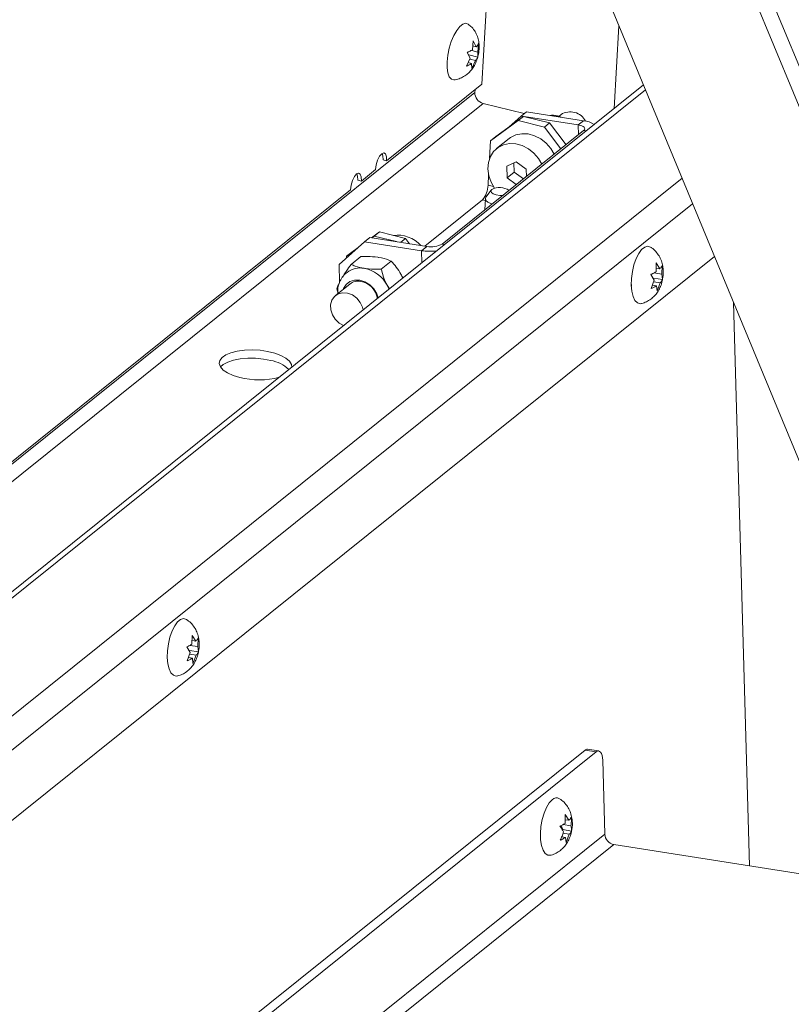
# Paper-space layout 'Top Level(2)' of a CAD drawing. Units: inches. Extents: x 4 to 325, y 6 to 252.
# Drawn here: x 222 to 232, y 212 to 225 of the extents above; entities that cross this region are included whole.
import ezdxf

# ---------------------------------------------------------------- set-up
doc = ezdxf.new("R2010")
doc.units = ezdxf.units.IN
doc.header["$MEASUREMENT"] = 0

psp = doc.layouts.new('Top Level(2)')

# ---------------------------------------------------------------- linework, layer by layer
at = {"color": 7, "linetype": 'Continuous', "lineweight": 15, "ltscale": 30}
for p, q in [((227.5611239, 229.6479347), (233.1317115, 216.2009332)), ((234.8261875, 216.6824214), (229.5283962, 229.4709124)), ((234.9889593, 216.8130365), (229.794819, 229.3513218)), ((228.1097663, 228.32355), (227.8571287, 223.9112211)), ((229.5635214, 223.5996202), (229.6246244, 224.6667909)), ((227.7342205, 224.3574639), (227.7448618, 224.4704441)), ((227.7448618, 224.4704441), (227.7830521, 224.3966516)), ((227.8130276, 224.4404681), (227.8023859, 224.327488)), ((227.7047233, 224.2491196), (227.666533, 224.322912)), ((227.7266403, 224.3460945), (227.8023859, 224.327488)), ((227.7389324, 224.4074896), (227.7830521, 224.3966516)), ((227.8023859, 224.327488), (227.8028637, 224.2629601)), ((227.6563692, 224.145404), (227.7047233, 224.2491196)), ((227.6777784, 224.1913254), (227.7240571, 224.1799559)), ((227.6887862, 224.2909825), (227.8028637, 224.2629601)), ((227.7026324, 224.236402), (227.7728886, 224.2191436)), ((227.7245349, 224.115428), (227.7240571, 224.1799559)), ((227.7728886, 224.2191436), (227.7245349, 224.115428)), ((229.9411726, 223.9026676), (202.2134299, 201.6526825)), ((227.8571287, 223.9112211), (226.6259248, 222.9232495)), ((227.7657515, 223.8057138), (227.7676826, 223.8394456)), ((228.401904, 223.5330437), (227.8725004, 223.6630921)), ((228.4305495, 223.556029), (228.3621857, 223.5011705)), ((229.1680571, 223.4407997), (228.4305495, 223.556029)), ((228.3252142, 223.4420281), (227.9683889, 223.1832618)), ((228.0367531, 223.2381204), (228.393578, 223.4968867)), ((228.3621857, 223.5011705), (228.2068305, 223.3614598)), ((228.393578, 223.4968867), (228.3252142, 223.4420281)), ((228.6624791, 223.3591788), (228.3252142, 223.4420281)), ((228.3928762, 223.4963763), (228.3621857, 223.5011705)), ((228.7308433, 223.4140374), (228.393578, 223.4968867)), ((229.0996931, 223.3859411), (228.4004987, 223.4951865)), ((228.8784069, 223.5208189), (228.8485158, 223.4968304)), ((229.0996931, 223.3859411), (229.1680571, 223.4407997)), ((227.3446156, 221.8493908), (229.1689595, 223.3133243)), ((228.6624791, 223.3591788), (228.7308433, 223.4140374)), ((228.8739733, 223.0766141), (228.6624791, 223.3591788)), ((228.7308433, 223.4140374), (228.9423372, 223.1314727)), ((227.9683889, 223.1832618), (227.955259, 222.9539435)), ((227.9683889, 223.1832618), (228.0367531, 223.2381204)), ((228.2063408, 223.2099044), (228.0468246, 223.0819011)), ((226.6259248, 222.9232495), (226.5800567, 222.9345169)), ((228.3006999, 222.9106656), (228.1762126, 222.8552051)), ((228.4294776, 222.8156373), (228.3006999, 222.9106656)), ((226.4839877, 222.8093506), (226.3003814, 222.6620192)), ((228.1762126, 222.8552051), (228.1805034, 222.7047198)), ((228.2689384, 222.8965154), (228.2723066, 222.7783855)), ((228.4321453, 222.7220732), (228.4294776, 222.8156373)), ((226.3003814, 222.6620192), (226.2545132, 222.6732866)), ((227.9430791, 222.7412289), (227.93545, 222.6079843)), ((228.2723066, 222.7783855), (228.1805034, 222.7047198)), ((228.1805034, 222.7047198), (228.3003286, 222.6162985)), ((228.2723066, 222.7783855), (228.3921317, 222.6899642)), ((226.1584447, 222.5481204), (201.9556633, 203.1267254)), ((227.9769244, 222.5456986), (227.9088145, 222.4536693)), ((227.8632469, 222.4209794), (227.1180429, 221.8229947)), ((227.9012976, 222.4342074), (227.8930085, 222.2894456)), ((226.4089264, 221.9337889), (226.3405626, 221.8789303)), ((226.4089264, 221.9337889), (227.146434, 221.8185595)), ((226.4313424, 221.9302865), (226.5347266, 222.0052617)), ((226.4663624, 221.9504031), (226.4373342, 221.9293502)), ((226.5347266, 222.0052617), (226.4663624, 221.9504031)), ((226.4663624, 221.9504031), (226.7525316, 221.8801025)), ((226.5347266, 222.0052617), (226.871992, 221.9224089)), ((226.8083929, 221.8713765), (226.871992, 221.9224089)), ((226.871992, 221.9224089), (226.9236716, 221.8533649)), ((226.3405626, 221.8789303), (226.0127853, 221.5841549)), ((226.227095, 221.7768867), (226.1095376, 221.6916368)), ((226.1779013, 221.7464954), (226.2574273, 221.8041664)), ((226.3405626, 221.8789303), (227.0780702, 221.7637009)), ((227.146434, 221.8185595), (227.0780702, 221.7637009)), ((230.8586665, 221.6879021), (204.1605675, 200.2641501)), ((226.1083016, 221.6700559), (226.1095376, 221.6916368)), ((226.1095376, 221.6916368), (226.1779013, 221.7464954)), ((226.166831, 221.5868195), (226.2942162, 221.6890391)), ((226.019391, 221.3524676), (226.0127853, 221.5841549)), ((226.5567581, 221.525896), (226.6841428, 221.6281156)), ((230.103943, 221.4918263), (230.1069044, 221.6046621)), ((230.1051666, 221.5384482), (230.1527745, 221.5310105)), ((230.1069044, 221.6046621), (230.1527745, 221.5310105)), ((230.182726, 221.5731444), (230.1797647, 221.4603121)), ((230.0821016, 221.3819402), (230.0362317, 221.4555919)), ((230.0413805, 221.2750074), (230.0821016, 221.3819402)), ((230.073655, 221.4104061), (230.1878751, 221.39256)), ((230.077862, 221.4762329), (230.1797647, 221.4603121)), ((230.1797647, 221.4603121), (230.1878751, 221.39256)), ((226.1518202, 221.3328826), (225.9667486, 221.184372)), ((225.9993303, 221.2105182), (225.9817771, 221.2697451)), ((226.6340137, 221.3166907), (226.6630881, 221.2721844)), ((229.7849574, 221.3570084), (229.7856685, 221.3041351)), ((230.0582064, 221.3191934), (230.1090918, 221.3112419)), ((230.0750322, 221.363376), (230.1579233, 221.350426)), ((230.1172022, 221.2434897), (230.1090918, 221.3112419)), ((230.1579233, 221.350426), (230.1172022, 221.2434897)), ((231.3112018, 213.8242602), (231.1038652, 221.0960069)), ((224.113949, 216.6851846), (224.1169101, 216.7980204)), ((224.1151722, 216.73181), (224.1627805, 216.7243723)), ((224.1169101, 216.7980204), (224.1627805, 216.7243723)), ((224.1927318, 216.7665062), (224.1897706, 216.6536704)), ((224.0921076, 216.575302), (224.0462373, 216.6489501)), ((224.0513861, 216.4683656), (224.0921076, 216.575302)), ((224.0836606, 216.6037679), (224.1978806, 216.5859217)), ((224.0850378, 216.5567377), (224.1679293, 216.5437843)), ((224.0878678, 216.6695912), (224.1897706, 216.6536704)), ((224.1897706, 216.6536704), (224.1978806, 216.5859217)), ((223.7949632, 216.5503666), (223.7956742, 216.4974968)), ((224.0682124, 216.5125517), (224.1190978, 216.5046001)), ((224.1272078, 216.4368514), (224.1190978, 216.5046001)), ((224.1679293, 216.5437843), (224.1272078, 216.4368514)), ((229.1874516, 215.3166913), (222.5138168, 209.9614656)), ((229.32928, 215.2945296), (222.6556448, 209.9393057)), ((229.32928, 215.2945296), (229.1874516, 215.3166913)), ((229.3631787, 215.3060152), (229.2213506, 215.3281734)), ((229.442811, 214.2324311), (229.4156204, 215.1860691)), ((228.930134, 214.3720715), (228.9330956, 214.4849037)), ((228.9313578, 214.4186933), (228.9789655, 214.4112556)), ((228.9330956, 214.4849037), (228.9789655, 214.4112556)), ((228.8998461, 214.2906513), (228.8797321, 214.343338)), ((228.8998461, 214.2906513), (229.0140661, 214.2728051)), ((228.9040531, 214.356478), (229.0059557, 214.3405537)), ((229.442811, 214.2324311), (222.6064041, 208.7465939)), ((228.8875233, 214.1989493), (228.935283, 214.191487)), ((228.9024757, 214.2434275), (228.9841145, 214.2306712)), ((228.9433935, 214.1237348), (228.935283, 214.191487)), ((228.9841145, 214.2306712), (228.9433935, 214.1237348)), ((229.5596033, 214.0979335), (222.7231963, 208.6120945)), ((235.04701, 213.2405682), (229.5596033, 214.0979335))]:
    psp.add_line(p, q, dxfattribs=at)
at = {"color": 8, "linetype": 'Continuous', "lineweight": 15, "ltscale": 30}
for p, q in [((227.7657515, 223.8057138), (201.9605982, 203.0985006)), ((229.9664987, 223.8415294), (202.2259222, 201.5812485)), ((201.9956042, 202.8983117), (227.8725004, 223.6630921)), ((229.0996931, 223.3859411), (229.1032667, 223.2606094)), ((229.1689595, 223.3133243), (229.2005835, 223.3083823)), ((203.096908, 200.7586076), (230.4395649, 222.6995807)), ((228.0054778, 222.5907823), (227.93545, 222.6079843)), ((227.8632469, 222.4209794), (227.9000229, 222.4119472)), ((230.5768297, 222.3682328), (203.4375573, 200.5904662)), ((227.0824886, 221.6087312), (227.0780702, 221.7637009)), ((227.3446156, 221.8493908), (227.3762394, 221.8444488))]:
    psp.add_line(p, q, dxfattribs=at)
at = {"color": 7, "linetype": 'Continuous', "lineweight": 15, "ltscale": 30, "flags": 128}
for points in [[(227.407934, 224.2026068), (227.4173446, 224.2881559), (227.4356682, 224.3763239), (227.4618399, 224.4619856), (227.4943384, 224.5401674), (227.5312746, 224.606318), (227.5705028, 224.6566006), (227.6097429, 224.6880902), (227.6467139, 224.6989528), (227.6792678, 224.6885619), (227.6813182, 224.6870553)], [(227.5045216, 223.9683641), (227.494697, 223.9674876), (227.4621431, 223.9778786), (227.4358987, 224.0089211), (227.4174884, 224.0588095), (227.4079828, 224.1246468), (227.407934, 224.2026068)], [(229.1689595, 223.3133243), (229.178965, 223.3238173), (229.1834472, 223.3347081), (229.1822335, 223.3455812), (229.1753709, 223.3560179), (229.163123, 223.3656168), (229.1459605, 223.3740084), (229.1245429, 223.3808723), (229.0996931, 223.3859411)], [(228.2063408, 223.2099044), (228.2243863, 223.2232521), (228.2935179, 223.2577934), (228.3712236, 223.2737987), (228.453607, 223.2704688), (228.5365368, 223.2479692), (228.6158546, 223.2074299), (228.6875835, 223.1508817), (228.7481263, 223.0811584), (228.7906569, 223.0097595)], [(228.0198375, 222.5693528), (227.9750504, 222.6465983), (227.9452742, 222.7316933), (227.9335356, 222.8182139), (227.9404233, 222.901827), (227.9655919, 222.9783368), (228.007779, 223.0439066), (228.0648701, 223.0952488), (228.1340017, 223.1297901), (228.2117074, 223.1457954), (228.2940908, 223.1424655), (228.3770206, 223.1199659), (228.4563384, 223.0794265), (228.5280673, 223.0228784), (228.5886102, 222.953155), (228.6311405, 222.8817562)], [(226.6259248, 222.9232495), (226.623786, 222.9759116), (226.6111687, 223.0118891), (226.5899935, 223.0257014), (226.5634843, 223.0152436), (226.5356766, 222.9821137), (226.5108041, 222.9313524), (226.4926534, 222.8706859), (226.4839877, 222.8093506)], [(226.5680545, 223.0186157), (226.5779179, 222.987179), (226.5800567, 222.9345169)], [(226.3003814, 222.6620192), (226.298243, 222.7146813), (226.2856257, 222.7506588), (226.2644505, 222.7644711), (226.2379413, 222.7540133), (226.2101336, 222.7208835), (226.1852611, 222.6701222), (226.1671104, 222.6094557), (226.1584447, 222.5481204)], [(226.2425115, 222.7573855), (226.2523749, 222.7259487), (226.2545132, 222.6732866)], [(227.9841421, 222.5530483), (227.972176, 222.534653), (227.9788106, 222.5149342), (228.0030368, 222.4968979), (228.0411658, 222.4832898), (228.087393, 222.4761759), (228.1254007, 222.475926)], [(227.9860138, 222.3640758), (227.9790588, 222.3663673), (227.9336922, 222.3876419), (227.9069969, 222.4132426), (227.9021926, 222.4400787), (227.9088145, 222.4536693)], [(229.918427, 221.0810084), (229.8994012, 221.0784634), (229.8635458, 221.0895161), (229.8325904, 221.1215055), (229.8083335, 221.1725695), (229.7921852, 221.2397409), (229.7850842, 221.319116), (229.7874425, 221.4060801), (229.7991235, 221.4955856), (229.8194484, 221.582423), (229.8472359, 221.6615482), (229.8808708, 221.7283641), (229.9183989, 221.7789881), (229.9576387, 221.8104777), (229.9963101, 221.8209988), (230.0319066, 221.8101116)], [(226.0645239, 221.2628319), (226.0694135, 221.2748103), (226.1040213, 221.3272189), (226.153424, 221.3645024), (226.2136197, 221.3836474), (226.2797315, 221.3830983), (226.3464035, 221.3629008), (226.4082347, 221.3246916), (226.4602153, 221.2715649), (226.4981345, 221.2078254), (226.5159169, 221.1540862)], [(226.6340137, 221.3166907), (226.6547128, 221.2728673), (226.6569427, 221.2672529)], [(226.3217159, 220.9982506), (226.313286, 221.0340873), (226.2843264, 221.0966862), (226.2401822, 221.1508373), (226.1847758, 221.1917216), (226.1230304, 221.2157137), (226.0604324, 221.2206768), (226.0025435, 221.2061711), (225.954508, 221.1734882), (225.9205936, 221.1255288), (225.9038144, 221.0665554), (225.9056602, 221.0018093), (225.9259682, 220.937042), (225.962933, 220.8780088), (226.0132706, 220.8299543), (226.0715629, 220.7975179)], [(225.401602, 220.259911), (225.3970533, 220.2964552), (225.3715693, 220.3378605), (225.3256215, 220.3770552), (225.2613589, 220.412202), (225.1817863, 220.4416641), (225.0906242, 220.464058), (224.9921357, 220.4783385), (224.8909254, 220.4838402), (224.7917259, 220.4802991), (224.6991765, 220.4678913), (224.6176041, 220.4471869), (224.5508226, 220.419161), (224.501955, 220.3851194), (224.4732858, 220.3466568), (224.466157, 220.3055719), (224.4808994, 220.2637829), (224.5168268, 220.2232435), (224.5722565, 220.1858545), (224.6445987, 220.1533583), (224.730469, 220.1272789)], [(224.4816122, 220.2626389), (224.5178441, 220.2955294), (224.5760096, 220.3267479), (224.650624, 220.3512574), (224.7381979, 220.3679103), (224.8346378, 220.3759323), (224.9354336, 220.3749467), (225.0358721, 220.3649958), (225.1312559, 220.3465512)], [(223.928433, 216.2743701), (223.9094068, 216.2718217), (223.8735516, 216.2828779), (223.8425962, 216.3148637), (223.8183393, 216.3659278), (223.8021906, 216.4330992), (223.7950899, 216.5124742), (223.7974483, 216.5994419), (223.8091293, 216.6889439), (223.8294544, 216.7757813), (223.8572418, 216.85491), (223.8908768, 216.9217258), (223.9284049, 216.9723499), (223.9676445, 217.0038359), (224.0063156, 217.0143571), (224.0419121, 217.0034699)], [(229.4156204, 215.1860691), (229.41309, 215.2187167), (229.4075291, 215.247598), (229.3991518, 215.2716041), (229.3882796, 215.2898129), (229.3753305, 215.3015273), (229.3608021, 215.3062933), (229.3452527, 215.3039314), (229.32928, 215.2945296)], [(228.7442852, 213.9611655), (228.7071773, 213.9615492), (228.6735265, 213.9832286), (228.6457175, 214.0250598), (228.6253664, 214.0846105), (228.6136564, 214.1584205), (228.6112677, 214.2422026), (228.6183388, 214.331085), (228.6344594, 214.4199042), (228.6586921, 214.5034962), (228.689629, 214.5770035), (228.7254719, 214.6361529), (228.7641378, 214.6775089)]]:
    psp.add_lwpolyline(points, dxfattribs=at)
at = {"color": 7, "linetype": 'Continuous', "lineweight": 15, "ltscale": 900}
for centre, radius, start, end in [((227.9094504, 223.8020087), 0.1437467, 178.52299682, 255.10494764), ((228.9974044, 223.3337045), 0.2217481, 27.51247969, 122.45479661), ((229.13516, 223.1161839), 0.3262784, 58.25360228, 84.21330857), ((227.644676, 222.6128117), 0.2908141, 318.72767085, 359.04886943), ((228.0857588, 222.373674), 0.206158, 54.20098667, 119.53183756), ((226.7628691, 221.5499121), 0.4147941, 42.62358031, 96.99230912), ((227.1922375, 222.5358368), 0.7805306, 261.58923756, 275.71685367), ((227.2031886, 222.1061095), 0.2930974, 258.83486824, 298.85049416), ((226.2860875, 221.2556259), 0.2850377, 79.7897153, 126.80483195), ((226.2593831, 221.1202501), 0.4230095, 27.6706438, 79.48027492), ((226.2603334, 221.1938528), 0.1763644, 79.55317035, 127.97215869), ((226.2428506, 221.1046328), 0.2672774, 9.06881055, 79.33550618), ((225.0553877, 219.8988276), 0.4541062, 46.967139, 80.38239838), ((224.9787978, 221.0934164), 0.9975414, 255.58515126, 285.22965633), ((229.2164705, 215.2867993), 0.0416609, 83.27311848, 134.15095985), ((228.8191566, 214.6250775), 0.0760008, 58.92291268, 136.37943626), ((229.5863679, 214.2391324), 0.1437132, 182.67265378, 259.26676959)]:
    psp.add_arc(centre, radius, start, end, dxfattribs=at)
at = {"color": 7, "linetype": 'Continuous', "lineweight": 15, "ltscale": 30}
for points, knots in [([(227.8014042, 224.2635585), (227.8049727, 224.2754017), (227.8170505, 224.3154864), (227.8226694, 224.3832653), (227.8176198, 224.4607747), (227.7996284, 224.5298394), (227.7696619, 224.5923123), (227.7308879, 224.6459603), (227.6975307, 224.6724851), (227.6827486, 224.6842394)], [0, 0, 0, 0, 0.0796319979, 0.2695231507, 0.4338185204, 0.5787261723, 0.7262611412, 0.8786940714, 1, 1, 1, 1]), ([(227.7830521, 224.3966516), (227.7914005, 224.4049783), (227.8042542, 224.4177985), (227.8107506, 224.4345846), (227.8130276, 224.4404681)], [0, 0, 0, 0, 0.64950138939, 1, 1, 1, 1]), ([(227.666533, 224.322912), (227.6711727, 224.324668), (227.6808732, 224.3283393), (227.704138, 224.3385839), (227.721476, 224.3494653), (227.7342205, 224.3574639)], [0, 0, 0, 0, 0.1954182797, 0.4085780683, 1, 1, 1, 1]), ([(227.5063049, 223.9692687), (227.5082981, 223.9694035), (227.5329139, 223.971068), (227.5770933, 223.987366), (227.6349626, 224.0163811), (227.6844573, 224.0554193), (227.7267432, 224.1018014), (227.7624367, 224.1573452), (227.7883755, 224.2119051), (227.7978301, 224.2493883), (227.8014042, 224.2635585)], [0, 0, 0, 0, 0.0135635428, 0.1675138731, 0.3132102177, 0.4535263253, 0.5925965059, 0.7377587353, 0.9008623431, 1, 1, 1, 1]), ([(227.7240571, 224.1799559), (227.711319, 224.1719179), (227.6897833, 224.1583284), (227.6660603, 224.1491525), (227.6563692, 224.145404)], [0, 0, 0, 0, 0.5914887411, 1, 1, 1, 1]), ([(227.8028637, 224.2629601), (227.8019632, 224.2602396), (227.7999903, 224.2542792), (227.7915754, 224.2383856), (227.7810346, 224.2275316), (227.7728886, 224.2191436)], [0, 0, 0, 0, 0.16020271581, 0.35100028236, 1, 1, 1, 1]), ([(228.881196, 223.4856193), (228.8652134, 223.4919184), (228.841252, 223.5013623), (228.7988612, 223.5087285), (228.7654274, 223.5133782), (228.7408469, 223.5097736), (228.7335, 223.5086961)], [0, 0, 0, 0, 0.339197084, 0.5085322157, 0.8531048045, 1, 1, 1, 1]), ([(230.1973442, 221.501376), (230.1960131, 221.5214758), (230.1930601, 221.5660685), (230.1754761, 221.6321245), (230.1450794, 221.697361), (230.1017533, 221.7539723), (230.0630847, 221.7919284), (230.0370146, 221.8057418), (230.0323881, 221.8081932)], [0, 0, 0, 0, 0.1661845732, 0.3686911141, 0.5609055692, 0.7565164815, 0.9567903148, 1, 1, 1, 1]), ([(226.5143606, 221.6787819), (226.4690218, 221.6836339), (226.3958002, 221.6914698), (226.3222313, 221.6897094), (226.2942162, 221.6890391)], [0, 0, 0, 0, 0.6191987653, 1, 1, 1, 1]), ([(226.6841428, 221.6281156), (226.6748579, 221.6322313), (226.6248667, 221.6543912), (226.5671624, 221.6702256), (226.5187878, 221.6780645), (226.5143606, 221.6787819)], [0, 0, 0, 0, 0.1716484649, 0.924189592, 1, 1, 1, 1]), ([(226.0573137, 221.421142), (226.0727659, 221.4463314), (226.1073992, 221.5027887), (226.1456477, 221.5568684), (226.166831, 221.5868195)], [0, 0, 0, 0, 0.4461669292, 1, 1, 1, 1]), ([(226.166831, 221.5868195), (226.1851256, 221.5789051), (226.2395618, 221.5553557), (226.2978888, 221.5438131), (226.3366136, 221.5361497)], [0, 0, 0, 0, 0.3360742031, 1, 1, 1, 1]), ([(226.3366136, 221.5361497), (226.3411229, 221.5354738), (226.3992976, 221.526754), (226.4731518, 221.5239478), (226.5420721, 221.5255538), (226.5567581, 221.525896)], [0, 0, 0, 0, 0.062020307, 0.80013006, 1, 1, 1, 1]), ([(226.5567581, 221.525896), (226.5649771, 221.4951174), (226.5818768, 221.4318308), (226.6099644, 221.3624574), (226.6298118, 221.3246871), (226.6340137, 221.3166907)], [0, 0, 0, 0, 0.42737962552, 0.87877126834, 1, 1, 1, 1]), ([(226.8117602, 221.459323), (226.7927138, 221.4909821), (226.7561362, 221.5517815), (226.7074685, 221.6033835), (226.6841428, 221.6281156)], [0, 0, 0, 0, 0.52071342065, 1, 1, 1, 1]), ([(230.1527745, 221.5310105), (230.1610829, 221.5390917), (230.173741, 221.5514036), (230.1804281, 221.5675843), (230.182726, 221.5731444)], [0, 0, 0, 0, 0.6563738019, 1, 1, 1, 1]), ([(226.1174196, 221.4825231), (226.1086184, 221.4764191), (226.0792325, 221.4560389), (226.042176, 221.4063588), (226.0097774, 221.3383885), (225.9940583, 221.2705731), (225.9961388, 221.2269459), (225.9970111, 221.2086562)], [0, 0, 0, 0, 0.1025464236, 0.3423869526, 0.5818010461, 0.8246794975, 1, 1, 1, 1]), ([(226.8346285, 221.4098359), (226.8313338, 221.4183905), (226.8247888, 221.4353846), (226.8160834, 221.4513796), (226.8117602, 221.459323)], [0, 0, 0, 0, 0.5033847254, 1, 1, 1, 1]), ([(229.9211561, 221.0824093), (229.9409613, 221.0886345), (229.9817225, 221.1014466), (230.0363603, 221.1355209), (230.0844852, 221.1782005), (230.1245386, 221.2288277), (230.1568139, 221.2881336), (230.1785722, 221.3443159), (230.1847601, 221.3816533), (230.1869579, 221.3949148)], [0, 0, 0, 0, 0.1431525615, 0.294623069, 0.4410321307, 0.5866422793, 0.7385395252, 0.9071346504, 1, 1, 1, 1]), ([(230.0362317, 221.4555919), (230.0408733, 221.4575152), (230.0505737, 221.4615348), (230.0738, 221.4724677), (230.0911793, 221.4836292), (230.103943, 221.4918263)], [0, 0, 0, 0, 0.1959377394, 0.4094856864, 1, 1, 1, 1]), ([(230.1878751, 221.39256), (230.1869729, 221.3900035), (230.1849792, 221.3843537), (230.17645, 221.3690741), (230.1660232, 221.358579), (230.1579233, 221.350426)], [0, 0, 0, 0, 0.1557069905, 0.3441239827, 1, 1, 1, 1]), ([(230.1869579, 221.3949148), (230.1899265, 221.4083843), (230.1976401, 221.443383), (230.1974569, 221.4792888), (230.1973442, 221.501376)], [0, 0, 0, 0, 0.3848574301, 1, 1, 1, 1]), ([(225.9817771, 221.2697451), (225.988812, 221.2876364), (225.9999172, 221.3158797), (226.0141677, 221.342654), (226.019391, 221.3524676)], [0, 0, 0, 0, 0.6334707975, 1, 1, 1, 1]), ([(230.1090918, 221.3112419), (230.0963351, 221.3030109), (230.0747346, 221.2890736), (230.0510697, 221.2790935), (230.0413805, 221.2750074)], [0, 0, 0, 0, 0.5905700503, 1, 1, 1, 1]), ([(224.2073502, 216.6947377), (224.206019, 216.7148376), (224.2030658, 216.7594291), (224.1854808, 216.8254847), (224.1550861, 216.8907216), (224.111761, 216.9473358), (224.0730869, 216.9852835), (224.04702, 216.9991023), (224.0423935, 217.001555)], [0, 0, 0, 0, 0.1661848853, 0.3686819785, 0.5609054202, 0.7565169263, 0.9567850465, 1, 1, 1, 1]), ([(224.0462373, 216.6489501), (224.0508791, 216.6508732), (224.0605803, 216.6548923), (224.083803, 216.6658327), (224.1011842, 216.6769904), (224.113949, 216.6851846)], [0, 0, 0, 0, 0.1959428041, 0.4095024126, 1, 1, 1, 1]), ([(224.1627805, 216.7243723), (224.1710888, 216.7324535), (224.1837467, 216.7447655), (224.1904339, 216.7609461), (224.1927318, 216.7665062)], [0, 0, 0, 0, 0.6563728547, 1, 1, 1, 1]), ([(224.1969637, 216.5882766), (224.1999322, 216.6017449), (224.207646, 216.6367436), (224.2074629, 216.6726494), (224.2073502, 216.6947377)], [0, 0, 0, 0, 0.3848246768, 1, 1, 1, 1]), ([(223.9311619, 216.2757675), (223.9509669, 216.2819941), (223.9917274, 216.294809), (224.0463658, 216.3288825), (224.0944906, 216.3715624), (224.1345431, 216.4221888), (224.1668202, 216.4814925), (224.188578, 216.5376753), (224.1947658, 216.5750139), (224.1969637, 216.5882766)], [0, 0, 0, 0, 0.1431544077, 0.2946240304, 0.4410326566, 0.5866426875, 0.7385321395, 0.9071267633, 1, 1, 1, 1]), ([(224.1978806, 216.5859217), (224.196979, 216.583364), (224.1949869, 216.5777133), (224.1864515, 216.562436), (224.1760276, 216.5519392), (224.1679293, 216.5437843)], [0, 0, 0, 0, 0.1557591614, 0.3441114452, 1, 1, 1, 1]), ([(224.1190978, 216.5046001), (224.1063409, 216.4963692), (224.0847401, 216.482432), (224.0610751, 216.4724518), (224.0513861, 216.4683656)], [0, 0, 0, 0, 0.5905746057, 1, 1, 1, 1]), ([(229.0133346, 214.2755471), (229.0167186, 214.2929621), (229.0259302, 214.3403669), (229.0237828, 214.4146223), (229.0084505, 214.4924568), (228.981118, 214.5597805), (228.9415879, 214.6188698), (228.9003372, 214.6627903), (228.8694829, 214.6811423), (228.8593764, 214.6871536)], [0, 0, 0, 0, 0.113467742, 0.3088675447, 0.4707261117, 0.6199519371, 0.7706023528, 0.9248594745, 1, 1, 1, 1]), ([(228.9789655, 214.4112556), (228.987274, 214.4193368), (228.9999322, 214.4316487), (229.0066194, 214.4478294), (229.0089173, 214.4533896)], [0, 0, 0, 0, 0.6563747491, 1, 1, 1, 1]), ([(229.0089173, 214.4533896), (229.0102651, 214.4348242), (229.0130024, 214.3971183), (229.0083284, 214.3595994), (229.0059557, 214.3405537)], [0, 0, 0, 0, 0.4923705413, 1, 1, 1, 1]), ([(228.7459594, 213.9621018), (228.7475152, 213.9623504), (228.7716707, 213.9662103), (228.8142984, 213.9865159), (228.8701744, 214.0210781), (228.9169286, 214.0654265), (228.9559447, 214.1170566), (228.9870495, 214.1778474), (229.0069133, 214.2316178), (229.0119218, 214.2658821), (229.0133346, 214.2755471)], [0, 0, 0, 0, 0.0108455477, 0.1683850739, 0.3182303824, 0.4635445329, 0.6088713887, 0.7617961213, 0.932809597, 1, 1, 1, 1]), ([(228.8624227, 214.335837), (228.8670644, 214.3377604), (228.8767648, 214.3417799), (228.899991, 214.352713), (228.9173703, 214.3638744), (228.930134, 214.3720715)], [0, 0, 0, 0, 0.1959403631, 0.4094857161, 1, 1, 1, 1]), ([(228.9082929, 214.2621854), (228.9022055, 214.2745442), (228.8893667, 214.30061), (228.8717084, 214.3236967), (228.8624227, 214.335837)], [0, 0, 0, 0, 0.4741430036, 1, 1, 1, 1]), ([(229.0140661, 214.2728051), (229.0131642, 214.2702474), (229.0111717, 214.2645969), (229.0026385, 214.2493195), (228.9922136, 214.2388246), (228.9841145, 214.2306712)], [0, 0, 0, 0, 0.15576974204, 0.34412513363, 1, 1, 1, 1]), ([(229.0059557, 214.3405537), (229.0091777, 214.3290962), (229.015413, 214.3069235), (229.0145049, 214.2839212), (229.0140661, 214.2728051)], [0, 0, 0, 0, 0.5167407642, 1, 1, 1, 1]), ([(228.8675718, 214.1552525), (228.8759856, 214.1722453), (228.8929869, 214.2065817), (228.9031562, 214.2435249), (228.9082929, 214.2621854)], [0, 0, 0, 0, 0.4948896405, 1, 1, 1, 1]), ([(228.935283, 214.191487), (228.9225264, 214.183256), (228.9009258, 214.1693187), (228.8772609, 214.1593387), (228.8675718, 214.1552525)], [0, 0, 0, 0, 0.5905700503, 1, 1, 1, 1])]:
    psp.add_open_spline(points, degree=3, knots=knots, dxfattribs=at)

doc.saveas('drawing.dxf')
